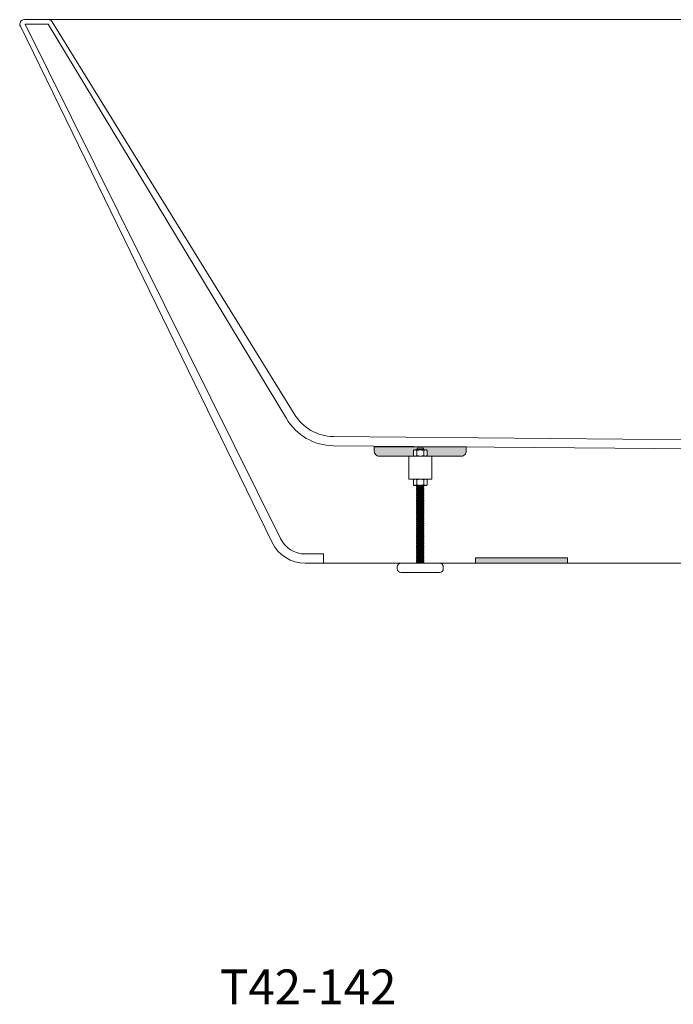
# Model space of a CAD drawing. Units: millimetres. Extents: x -1533 to 2205, y -1466 to 912.
# Drawn here: x -1533 to -823, y -1466 to -397 of the extents above; entities that cross this region are included whole.
import ezdxf

# ---------------------------------------------------------------- set-up
doc = ezdxf.new("R2010")
doc.units = ezdxf.units.MM
doc.header["$LTSCALE"] = 15
doc.layers.add('0.15', color=7, linetype='Continuous')
doc.layers.add('品番', color=7, linetype='Continuous')
doc.styles.get("Standard").update_dxf_attribs({"font": 'txt', "bigfont": 'BIGFONT.SHX'})

# ---------------------------------------------------------------- blocks, each defined once
blk = doc.blocks.new('グループ-1')
at = {"color": 255, "linetype": 'Continuous', "lineweight": 0}
blk.add_wipeout([(-153.2, -987.3), (-143.2, -987.3), (-137.3, -986.8), (-131.7, -985.1), (-126.5, -982.3), (-122, -978.6), (-118.2, -974), (-115.5, -968.8), (-113.8, -963.2), (-113.2, -957.3), (-113.2, -402.3), (-113.3, -401.4), (-113.6, -400.4), (-114.1, -399.6), (-114.7, -398.8), (-115.5, -398.2), (-116.3, -397.7), (-117.3, -397.4), (-118.2, -397.3), (-143.3, -397.3), (-1502.5, -397.3), (-1528.2, -397.3), (-1528.8, -397.4), (-1529.4, -397.5), (-1530, -397.7), (-1530.6, -398), (-1531.1, -398.3), (-1531.6, -398.7), (-1532, -399.2), (-1532.7, -400.2), (-1532.9, -400.8), (-1533.1, -401.4), (-1533.2, -402.1), (-1533.2, -402.7), (-1533.1, -403.3), (-1532.9, -403.9), (-1532.7, -404.5), (-1259.1, -964.9), (-1256.4, -969.7), (-1252.9, -974.1), (-1248.9, -978), (-1244.4, -981.3), (-1239.5, -983.9), (-1234.2, -985.8), (-1228.8, -986.9), (-1223.2, -987.3), (-1203.2, -987.3), (-152.7, -987.3)], dxfattribs=at)
at = {"linetype": 'Continuous', "lineweight": 0}
h = blk.add_hatch(color=255, dxfattribs=at)
edge = h.paths.add_edge_path()
edge.add_line((-1048.2, -861.1), (-1148.2, -861.1))
edge.add_line((-1148.2, -861.1), (-1148.2, -865.7))
edge.add_arc((-1142.8, -865.7), 5.33, 180, 270)
edge.add_line((-1142.8, -871.1), (-1140.2, -871.1))
edge.add_line((-1140.2, -871.1), (-1056.2, -871.1))
edge.add_line((-1056.2, -871.1), (-1053.5, -871.1))
edge.add_arc((-1053.5, -865.7), 5.33, 270, 360)
edge.add_line((-1048.2, -865.7), (-1048.2, -861.1))
h = blk.add_hatch(color=255, dxfattribs=at)
edge = h.paths.add_edge_path()
edge.add_line((-378.2, -866.8), (-478.2, -866.8))
edge.add_line((-478.2, -866.8), (-478.2, -871.5))
edge.add_arc((-472.8, -871.5), 5.33, 180, 270)
edge.add_line((-472.8, -876.8), (-470.2, -876.8))
edge.add_line((-470.2, -876.8), (-386.2, -876.8))
edge.add_line((-386.2, -876.8), (-383.5, -876.8))
edge.add_arc((-383.5, -871.5), 5.33, 270, 360)
edge.add_line((-378.2, -871.5), (-378.2, -866.8))
for points in [[(-1038.2, -981.3), (-938.2, -981.3), (-938.2, -987.3), (-1038.2, -987.3)], [(-623.2, -981.3), (-523.2, -981.3), (-523.2, -987.3), (-623.2, -987.3)]]:
    blk.add_hatch(color=255, dxfattribs=at).paths.add_polyline_path(points)
at = {"color": 0, "linetype": 'Continuous', "lineweight": 0}
for p, q in [((-1527.4, -402.3), (-1250.2, -960.5)), ((-1502.5, -402.3), (-1527.4, -402.3)), ((-1502.5, -402.3), (-1243.7, -830.3)), ((-1498.2, -399.8), (-1235.1, -825.2)), ((-148.2, -401.6), (-223.4, -823.6)), ((-143.3, -402.3), (-213.5, -825.1)), ((-118.2, -402.3), (-143.3, -402.3)), ((-118.2, -402.3), (-118.2, -957.3)), ((-328.2, -857.3), (-1192.5, -849.8)), ((-218.4, -846.4), (-218.5, -846.4)), ((-320.7, -867.3), (-1192.6, -859.8)), ((-265.7, -867.3), (-257.6, -867.3)), ((-1203.2, -977.3), (-1223.2, -977.3)), ((-1203.2, -977.3), (-1203.2, -987.3)), ((-153.2, -987.3), (-153.2, -982.3))]:
    blk.add_line(p, q, dxfattribs=at)
at = {"color": 0, "linetype": 'Continuous', "lineweight": 0, "flags": 128}
for points in [[(-153.2, -987.3), (-143.2, -987.3, 0.414214), (-113.2, -957.3), (-113.2, -402.3, 0.414214), (-118.2, -397.3), (-143.3, -397.3), (-1502.5, -397.3), (-1528.2, -397.3, 0.554181), (-1532.7, -404.5), (-1259.1, -964.9, 0.286848), (-1223.2, -987.3), (-1203.2, -987.3), (-152.7, -987.3)], [(-153.2, -982.3), (-143.2, -982.3, 0.414214), (-118.2, -957.3)]]:
    blk.add_lwpolyline(points, format="xyb", dxfattribs=at)
for points in [[(-1048.2, -861.1), (-1148.2, -861.1), (-1148.2, -865.7, 0.414214), (-1142.8, -871.1), (-1140.2, -871.1), (-1056.2, -871.1), (-1053.5, -871.1, 0.414214), (-1048.2, -865.7)], [(-378.2, -866.8), (-478.2, -866.8), (-478.2, -871.5, 0.414214), (-472.8, -876.8), (-470.2, -876.8), (-386.2, -876.8), (-383.5, -876.8, 0.414214), (-378.2, -871.5)]]:
    blk.add_lwpolyline(points, format="xyb", close=True, dxfattribs=at)
for points in [[(-288.2, -867.3), (-320.7, -867.3), (-320.7, -861.3), (-328.2, -857.3), (-288.2, -857.3), (-258.2, -857.3), (-265.7, -861.3), (-265.7, -867.3)], [(-1038.2, -981.3), (-938.2, -981.3), (-938.2, -987.3), (-1038.2, -987.3)], [(-623.2, -981.3), (-523.2, -981.3), (-523.2, -987.3), (-623.2, -987.3)]]:
    blk.add_lwpolyline(points, close=True, dxfattribs=at)
at = {"color": 0, "linetype": 'Continuous', "lineweight": 0}
for centre, radius, start, end in [((-1502.5, -402.3), 5, 30.5271, 90), ((-143.3, -402.3), 5, 90, 171.4042), ((-1192, -799.8), 60, 210.5271, 269.4595), ((-1192, -799.8), 50, 210.5271, 269.4595), ((-263, -817.6), 40, 276.9277, 351.4042), ((-263, -817.6), 50, 276.2342, 351.4042), ((-1223.2, -947.3), 30, 205.9656, 270)]:
    blk.add_arc(centre, radius, start, end, dxfattribs=at)
blk = doc.blocks.new('グループ-4')
at = {"color": 255, "linetype": 'Continuous', "lineweight": 0}
blk.add_wipeout([(-1101.7, -862.3), (-1094.7, -862.3), (-1094.7, -990.3), (-1101.7, -990.3)], dxfattribs=at)
at = {"color": 0, "linetype": 'Continuous', "lineweight": 0, "flags": 128}
blk.add_lwpolyline([(-1101.7, -862.3), (-1094.7, -862.3), (-1094.7, -990.3), (-1101.7, -990.3)], close=True, dxfattribs=at)
at = {"color": 255, "linetype": 'Continuous', "lineweight": 0}
blk.add_wipeout([(-1094.2, -979.7), (-1102.2, -979.7), (-1102.2, -980.7), (-1094.2, -980.7)], dxfattribs=at)
at = {"color": 0, "linetype": 'Continuous', "lineweight": 0, "flags": 128}
blk.add_lwpolyline([(-1094.2, -979.7), (-1102.2, -979.7), (-1102.2, -980.7), (-1094.2, -980.7)], close=True, dxfattribs=at)
at = {"color": 255, "linetype": 'Continuous', "lineweight": 0}
blk.add_wipeout([(-1094.2, -977.7), (-1102.2, -977.7), (-1102.2, -978.7), (-1094.2, -978.7)], dxfattribs=at)
at = {"color": 0, "linetype": 'Continuous', "lineweight": 0, "flags": 128}
blk.add_lwpolyline([(-1094.2, -977.7), (-1102.2, -977.7), (-1102.2, -978.7), (-1094.2, -978.7)], close=True, dxfattribs=at)
at = {"color": 255, "linetype": 'Continuous', "lineweight": 0}
blk.add_wipeout([(-1094.2, -975.7), (-1102.2, -975.7), (-1102.2, -976.7), (-1094.2, -976.7)], dxfattribs=at)
at = {"color": 0, "linetype": 'Continuous', "lineweight": 0, "flags": 128}
blk.add_lwpolyline([(-1094.2, -975.7), (-1102.2, -975.7), (-1102.2, -976.7), (-1094.2, -976.7)], close=True, dxfattribs=at)
at = {"color": 255, "linetype": 'Continuous', "lineweight": 0}
for points in [[(-1094.2, -973.7), (-1102.2, -973.7), (-1102.2, -974.7), (-1094.2, -974.7)], [(-1094.2, -981.7), (-1102.2, -981.7), (-1102.2, -982.7), (-1094.2, -982.7)]]:
    blk.add_wipeout(points, dxfattribs=at)
at = {"color": 0, "linetype": 'Continuous', "lineweight": 0, "flags": 128}
for points in [[(-1094.2, -973.7), (-1102.2, -973.7), (-1102.2, -974.7), (-1094.2, -974.7)], [(-1094.2, -981.7), (-1102.2, -981.7), (-1102.2, -982.7), (-1094.2, -982.7)]]:
    blk.add_lwpolyline(points, close=True, dxfattribs=at)
at = {"color": 255, "linetype": 'Continuous', "lineweight": 0}
for points in [[(-1094.2, -971.7), (-1102.2, -971.7), (-1102.2, -972.7), (-1094.2, -972.7)], [(-1094.2, -983.7), (-1102.2, -983.7), (-1102.2, -984.7), (-1094.2, -984.7)]]:
    blk.add_wipeout(points, dxfattribs=at)
at = {"color": 0, "linetype": 'Continuous', "lineweight": 0, "flags": 128}
for points in [[(-1094.2, -971.7), (-1102.2, -971.7), (-1102.2, -972.7), (-1094.2, -972.7)], [(-1094.2, -983.7), (-1102.2, -983.7), (-1102.2, -984.7), (-1094.2, -984.7)]]:
    blk.add_lwpolyline(points, close=True, dxfattribs=at)
at = {"color": 255, "linetype": 'Continuous', "lineweight": 0}
for points in [[(-1094.2, -969.7), (-1102.2, -969.7), (-1102.2, -970.7), (-1094.2, -970.7)], [(-1094.2, -985.7), (-1102.2, -985.7), (-1102.2, -986.7), (-1094.2, -986.7)]]:
    blk.add_wipeout(points, dxfattribs=at)
at = {"color": 0, "linetype": 'Continuous', "lineweight": 0, "flags": 128}
for points in [[(-1094.2, -969.7), (-1102.2, -969.7), (-1102.2, -970.7), (-1094.2, -970.7)], [(-1094.2, -985.7), (-1102.2, -985.7), (-1102.2, -986.7), (-1094.2, -986.7)]]:
    blk.add_lwpolyline(points, close=True, dxfattribs=at)
at = {"color": 255, "linetype": 'Continuous', "lineweight": 0}
blk.add_wipeout([(-1094.2, -967.7), (-1102.2, -967.7), (-1102.2, -968.7), (-1094.2, -968.7)], dxfattribs=at)
at = {"color": 0, "linetype": 'Continuous', "lineweight": 0, "flags": 128}
blk.add_lwpolyline([(-1094.2, -967.7), (-1102.2, -967.7), (-1102.2, -968.7), (-1094.2, -968.7)], close=True, dxfattribs=at)
at = {"color": 255, "linetype": 'Continuous', "lineweight": 0}
blk.add_wipeout([(-1094.2, -965.7), (-1102.2, -965.7), (-1102.2, -966.7), (-1094.2, -966.7)], dxfattribs=at)
at = {"color": 0, "linetype": 'Continuous', "lineweight": 0, "flags": 128}
blk.add_lwpolyline([(-1094.2, -965.7), (-1102.2, -965.7), (-1102.2, -966.7), (-1094.2, -966.7)], close=True, dxfattribs=at)
at = {"color": 255, "linetype": 'Continuous', "lineweight": 0}
blk.add_wipeout([(-1094.2, -963.7), (-1102.2, -963.7), (-1102.2, -964.7), (-1094.2, -964.7)], dxfattribs=at)
at = {"color": 0, "linetype": 'Continuous', "lineweight": 0, "flags": 128}
blk.add_lwpolyline([(-1094.2, -963.7), (-1102.2, -963.7), (-1102.2, -964.7), (-1094.2, -964.7)], close=True, dxfattribs=at)
at = {"color": 255, "linetype": 'Continuous', "lineweight": 0}
blk.add_wipeout([(-1094.2, -961.7), (-1102.2, -961.7), (-1102.2, -962.7), (-1094.2, -962.7)], dxfattribs=at)
at = {"color": 0, "linetype": 'Continuous', "lineweight": 0, "flags": 128}
blk.add_lwpolyline([(-1094.2, -961.7), (-1102.2, -961.7), (-1102.2, -962.7), (-1094.2, -962.7)], close=True, dxfattribs=at)
at = {"color": 255, "linetype": 'Continuous', "lineweight": 0}
blk.add_wipeout([(-1094.2, -959.7), (-1102.2, -959.7), (-1102.2, -960.7), (-1094.2, -960.7)], dxfattribs=at)
at = {"color": 0, "linetype": 'Continuous', "lineweight": 0, "flags": 128}
blk.add_lwpolyline([(-1094.2, -959.7), (-1102.2, -959.7), (-1102.2, -960.7), (-1094.2, -960.7)], close=True, dxfattribs=at)
at = {"color": 255, "linetype": 'Continuous', "lineweight": 0}
blk.add_wipeout([(-1094.2, -957.7), (-1102.2, -957.7), (-1102.2, -958.7), (-1094.2, -958.7)], dxfattribs=at)
at = {"color": 0, "linetype": 'Continuous', "lineweight": 0, "flags": 128}
blk.add_lwpolyline([(-1094.2, -957.7), (-1102.2, -957.7), (-1102.2, -958.7), (-1094.2, -958.7)], close=True, dxfattribs=at)
at = {"color": 255, "linetype": 'Continuous', "lineweight": 0}
blk.add_wipeout([(-1094.2, -955.7), (-1102.2, -955.7), (-1102.2, -956.7), (-1094.2, -956.7)], dxfattribs=at)
at = {"color": 0, "linetype": 'Continuous', "lineweight": 0, "flags": 128}
blk.add_lwpolyline([(-1094.2, -955.7), (-1102.2, -955.7), (-1102.2, -956.7), (-1094.2, -956.7)], close=True, dxfattribs=at)
at = {"color": 255, "linetype": 'Continuous', "lineweight": 0}
blk.add_wipeout([(-1094.2, -953.7), (-1102.2, -953.7), (-1102.2, -954.7), (-1094.2, -954.7)], dxfattribs=at)
at = {"color": 0, "linetype": 'Continuous', "lineweight": 0, "flags": 128}
blk.add_lwpolyline([(-1094.2, -953.7), (-1102.2, -953.7), (-1102.2, -954.7), (-1094.2, -954.7)], close=True, dxfattribs=at)
at = {"color": 255, "linetype": 'Continuous', "lineweight": 0}
blk.add_wipeout([(-1094.2, -951.7), (-1102.2, -951.7), (-1102.2, -952.7), (-1094.2, -952.7)], dxfattribs=at)
at = {"color": 0, "linetype": 'Continuous', "lineweight": 0, "flags": 128}
blk.add_lwpolyline([(-1094.2, -951.7), (-1102.2, -951.7), (-1102.2, -952.7), (-1094.2, -952.7)], close=True, dxfattribs=at)
at = {"color": 255, "linetype": 'Continuous', "lineweight": 0}
blk.add_wipeout([(-1094.2, -949.7), (-1102.2, -949.7), (-1102.2, -950.7), (-1094.2, -950.7)], dxfattribs=at)
at = {"color": 0, "linetype": 'Continuous', "lineweight": 0, "flags": 128}
blk.add_lwpolyline([(-1094.2, -949.7), (-1102.2, -949.7), (-1102.2, -950.7), (-1094.2, -950.7)], close=True, dxfattribs=at)
at = {"color": 255, "linetype": 'Continuous', "lineweight": 0}
blk.add_wipeout([(-1094.2, -947.7), (-1102.2, -947.7), (-1102.2, -948.7), (-1094.2, -948.7)], dxfattribs=at)
at = {"color": 0, "linetype": 'Continuous', "lineweight": 0, "flags": 128}
blk.add_lwpolyline([(-1094.2, -947.7), (-1102.2, -947.7), (-1102.2, -948.7), (-1094.2, -948.7)], close=True, dxfattribs=at)
at = {"color": 255, "linetype": 'Continuous', "lineweight": 0}
blk.add_wipeout([(-1094.2, -945.7), (-1102.2, -945.7), (-1102.2, -946.7), (-1094.2, -946.7)], dxfattribs=at)
at = {"color": 0, "linetype": 'Continuous', "lineweight": 0, "flags": 128}
blk.add_lwpolyline([(-1094.2, -945.7), (-1102.2, -945.7), (-1102.2, -946.7), (-1094.2, -946.7)], close=True, dxfattribs=at)
at = {"color": 255, "linetype": 'Continuous', "lineweight": 0}
blk.add_wipeout([(-1094.2, -943.7), (-1102.2, -943.7), (-1102.2, -944.7), (-1094.2, -944.7)], dxfattribs=at)
at = {"color": 0, "linetype": 'Continuous', "lineweight": 0, "flags": 128}
blk.add_lwpolyline([(-1094.2, -943.7), (-1102.2, -943.7), (-1102.2, -944.7), (-1094.2, -944.7)], close=True, dxfattribs=at)
at = {"color": 255, "linetype": 'Continuous', "lineweight": 0}
blk.add_wipeout([(-1094.2, -941.7), (-1102.2, -941.7), (-1102.2, -942.7), (-1094.2, -942.7)], dxfattribs=at)
at = {"color": 0, "linetype": 'Continuous', "lineweight": 0, "flags": 128}
blk.add_lwpolyline([(-1094.2, -941.7), (-1102.2, -941.7), (-1102.2, -942.7), (-1094.2, -942.7)], close=True, dxfattribs=at)
at = {"color": 255, "linetype": 'Continuous', "lineweight": 0}
blk.add_wipeout([(-1094.2, -939.7), (-1102.2, -939.7), (-1102.2, -940.7), (-1094.2, -940.7)], dxfattribs=at)
at = {"color": 0, "linetype": 'Continuous', "lineweight": 0, "flags": 128}
blk.add_lwpolyline([(-1094.2, -939.7), (-1102.2, -939.7), (-1102.2, -940.7), (-1094.2, -940.7)], close=True, dxfattribs=at)
at = {"color": 255, "linetype": 'Continuous', "lineweight": 0}
blk.add_wipeout([(-1094.2, -937.7), (-1102.2, -937.7), (-1102.2, -938.7), (-1094.2, -938.7)], dxfattribs=at)
at = {"color": 0, "linetype": 'Continuous', "lineweight": 0, "flags": 128}
blk.add_lwpolyline([(-1094.2, -937.7), (-1102.2, -937.7), (-1102.2, -938.7), (-1094.2, -938.7)], close=True, dxfattribs=at)
at = {"color": 255, "linetype": 'Continuous', "lineweight": 0}
blk.add_wipeout([(-1094.2, -935.7), (-1102.2, -935.7), (-1102.2, -936.7), (-1094.2, -936.7)], dxfattribs=at)
at = {"color": 0, "linetype": 'Continuous', "lineweight": 0, "flags": 128}
blk.add_lwpolyline([(-1094.2, -935.7), (-1102.2, -935.7), (-1102.2, -936.7), (-1094.2, -936.7)], close=True, dxfattribs=at)
at = {"color": 255, "linetype": 'Continuous', "lineweight": 0}
blk.add_wipeout([(-1094.2, -933.7), (-1102.2, -933.7), (-1102.2, -934.7), (-1094.2, -934.7)], dxfattribs=at)
at = {"color": 0, "linetype": 'Continuous', "lineweight": 0, "flags": 128}
blk.add_lwpolyline([(-1094.2, -933.7), (-1102.2, -933.7), (-1102.2, -934.7), (-1094.2, -934.7)], close=True, dxfattribs=at)
at = {"color": 255, "linetype": 'Continuous', "lineweight": 0}
blk.add_wipeout([(-1094.2, -931.7), (-1102.2, -931.7), (-1102.2, -932.7), (-1094.2, -932.7)], dxfattribs=at)
at = {"color": 0, "linetype": 'Continuous', "lineweight": 0, "flags": 128}
blk.add_lwpolyline([(-1094.2, -931.7), (-1102.2, -931.7), (-1102.2, -932.7), (-1094.2, -932.7)], close=True, dxfattribs=at)
at = {"color": 255, "linetype": 'Continuous', "lineweight": 0}
blk.add_wipeout([(-1094.2, -929.7), (-1102.2, -929.7), (-1102.2, -930.7), (-1094.2, -930.7)], dxfattribs=at)
at = {"color": 0, "linetype": 'Continuous', "lineweight": 0, "flags": 128}
blk.add_lwpolyline([(-1094.2, -929.7), (-1102.2, -929.7), (-1102.2, -930.7), (-1094.2, -930.7)], close=True, dxfattribs=at)
at = {"color": 255, "linetype": 'Continuous', "lineweight": 0}
blk.add_wipeout([(-1094.2, -927.7), (-1102.2, -927.7), (-1102.2, -928.7), (-1094.2, -928.7)], dxfattribs=at)
at = {"color": 0, "linetype": 'Continuous', "lineweight": 0, "flags": 128}
blk.add_lwpolyline([(-1094.2, -927.7), (-1102.2, -927.7), (-1102.2, -928.7), (-1094.2, -928.7)], close=True, dxfattribs=at)
at = {"color": 255, "linetype": 'Continuous', "lineweight": 0}
blk.add_wipeout([(-1094.2, -925.7), (-1102.2, -925.7), (-1102.2, -926.7), (-1094.2, -926.7)], dxfattribs=at)
at = {"color": 0, "linetype": 'Continuous', "lineweight": 0, "flags": 128}
blk.add_lwpolyline([(-1094.2, -925.7), (-1102.2, -925.7), (-1102.2, -926.7), (-1094.2, -926.7)], close=True, dxfattribs=at)
at = {"color": 255, "linetype": 'Continuous', "lineweight": 0}
blk.add_wipeout([(-1094.2, -923.7), (-1102.2, -923.7), (-1102.2, -924.7), (-1094.2, -924.7)], dxfattribs=at)
at = {"color": 0, "linetype": 'Continuous', "lineweight": 0, "flags": 128}
blk.add_lwpolyline([(-1094.2, -923.7), (-1102.2, -923.7), (-1102.2, -924.7), (-1094.2, -924.7)], close=True, dxfattribs=at)
at = {"color": 255, "linetype": 'Continuous', "lineweight": 0}
blk.add_wipeout([(-1094.2, -921.7), (-1102.2, -921.7), (-1102.2, -922.7), (-1094.2, -922.7)], dxfattribs=at)
at = {"color": 0, "linetype": 'Continuous', "lineweight": 0, "flags": 128}
blk.add_lwpolyline([(-1094.2, -921.7), (-1102.2, -921.7), (-1102.2, -922.7), (-1094.2, -922.7)], close=True, dxfattribs=at)
at = {"color": 255, "linetype": 'Continuous', "lineweight": 0}
blk.add_wipeout([(-1094.2, -919.7), (-1102.2, -919.7), (-1102.2, -920.7), (-1094.2, -920.7)], dxfattribs=at)
at = {"color": 0, "linetype": 'Continuous', "lineweight": 0, "flags": 128}
blk.add_lwpolyline([(-1094.2, -919.7), (-1102.2, -919.7), (-1102.2, -920.7), (-1094.2, -920.7)], close=True, dxfattribs=at)
at = {"color": 255, "linetype": 'Continuous', "lineweight": 0}
blk.add_wipeout([(-1094.2, -917.7), (-1102.2, -917.7), (-1102.2, -918.7), (-1094.2, -918.7)], dxfattribs=at)
at = {"color": 0, "linetype": 'Continuous', "lineweight": 0, "flags": 128}
blk.add_lwpolyline([(-1094.2, -917.7), (-1102.2, -917.7), (-1102.2, -918.7), (-1094.2, -918.7)], close=True, dxfattribs=at)
at = {"color": 255, "linetype": 'Continuous', "lineweight": 0}
blk.add_wipeout([(-1094.2, -915.7), (-1102.2, -915.7), (-1102.2, -916.7), (-1094.2, -916.7)], dxfattribs=at)
at = {"color": 0, "linetype": 'Continuous', "lineweight": 0, "flags": 128}
blk.add_lwpolyline([(-1094.2, -915.7), (-1102.2, -915.7), (-1102.2, -916.7), (-1094.2, -916.7)], close=True, dxfattribs=at)
at = {"color": 255, "linetype": 'Continuous', "lineweight": 0}
blk.add_wipeout([(-1094.2, -913.7), (-1102.2, -913.7), (-1102.2, -914.7), (-1094.2, -914.7)], dxfattribs=at)
at = {"color": 0, "linetype": 'Continuous', "lineweight": 0, "flags": 128}
blk.add_lwpolyline([(-1094.2, -913.7), (-1102.2, -913.7), (-1102.2, -914.7), (-1094.2, -914.7)], close=True, dxfattribs=at)
at = {"color": 255, "linetype": 'Continuous', "lineweight": 0}
blk.add_wipeout([(-1094.2, -911.7), (-1102.2, -911.7), (-1102.2, -912.7), (-1094.2, -912.7)], dxfattribs=at)
at = {"color": 0, "linetype": 'Continuous', "lineweight": 0, "flags": 128}
blk.add_lwpolyline([(-1094.2, -911.7), (-1102.2, -911.7), (-1102.2, -912.7), (-1094.2, -912.7)], close=True, dxfattribs=at)
at = {"color": 255, "linetype": 'Continuous', "lineweight": 0}
blk.add_wipeout([(-1094.2, -909.7), (-1102.2, -909.7), (-1102.2, -910.7), (-1094.2, -910.7)], dxfattribs=at)
at = {"color": 0, "linetype": 'Continuous', "lineweight": 0, "flags": 128}
blk.add_lwpolyline([(-1094.2, -909.7), (-1102.2, -909.7), (-1102.2, -910.7), (-1094.2, -910.7)], close=True, dxfattribs=at)
at = {"color": 255, "linetype": 'Continuous', "lineweight": 0}
blk.add_wipeout([(-1094.2, -907.7), (-1102.2, -907.7), (-1102.2, -908.7), (-1094.2, -908.7)], dxfattribs=at)
at = {"color": 0, "linetype": 'Continuous', "lineweight": 0, "flags": 128}
blk.add_lwpolyline([(-1094.2, -907.7), (-1102.2, -907.7), (-1102.2, -908.7), (-1094.2, -908.7)], close=True, dxfattribs=at)
at = {"color": 255, "linetype": 'Continuous', "lineweight": 0}
blk.add_wipeout([(-1094.2, -905.7), (-1102.2, -905.7), (-1102.2, -906.7), (-1094.2, -906.7)], dxfattribs=at)
at = {"color": 0, "linetype": 'Continuous', "lineweight": 0, "flags": 128}
blk.add_lwpolyline([(-1094.2, -905.7), (-1102.2, -905.7), (-1102.2, -906.7), (-1094.2, -906.7)], close=True, dxfattribs=at)
at = {"color": 255, "linetype": 'Continuous', "lineweight": 0}
blk.add_wipeout([(-1094.2, -903.7), (-1102.2, -903.7), (-1102.2, -904.7), (-1094.2, -904.7)], dxfattribs=at)
at = {"color": 0, "linetype": 'Continuous', "lineweight": 0, "flags": 128}
blk.add_lwpolyline([(-1094.2, -903.7), (-1102.2, -903.7), (-1102.2, -904.7), (-1094.2, -904.7)], close=True, dxfattribs=at)
at = {"color": 255, "linetype": 'Continuous', "lineweight": 0}
blk.add_wipeout([(-1094.2, -901.7), (-1102.2, -901.7), (-1102.2, -902.7), (-1094.2, -902.7)], dxfattribs=at)
at = {"color": 0, "linetype": 'Continuous', "lineweight": 0, "flags": 128}
blk.add_lwpolyline([(-1094.2, -901.7), (-1102.2, -901.7), (-1102.2, -902.7), (-1094.2, -902.7)], close=True, dxfattribs=at)
at = {"color": 255, "linetype": 'Continuous', "lineweight": 0}
blk.add_wipeout([(-1094.2, -899.7), (-1102.2, -899.7), (-1102.2, -900.7), (-1094.2, -900.7)], dxfattribs=at)
at = {"color": 0, "linetype": 'Continuous', "lineweight": 0, "flags": 128}
blk.add_lwpolyline([(-1094.2, -899.7), (-1102.2, -899.7), (-1102.2, -900.7), (-1094.2, -900.7)], close=True, dxfattribs=at)
at = {"color": 255, "linetype": 'Continuous', "lineweight": 0}
blk.add_wipeout([(-1094.2, -897.7), (-1102.2, -897.7), (-1102.2, -898.7), (-1094.2, -898.7)], dxfattribs=at)
at = {"color": 0, "linetype": 'Continuous', "lineweight": 0, "flags": 128}
blk.add_lwpolyline([(-1094.2, -897.7), (-1102.2, -897.7), (-1102.2, -898.7), (-1094.2, -898.7)], close=True, dxfattribs=at)
at = {"color": 255, "linetype": 'Continuous', "lineweight": 0}
blk.add_wipeout([(-1094.2, -895.7), (-1102.2, -895.7), (-1102.2, -896.7), (-1094.2, -896.7)], dxfattribs=at)
at = {"color": 0, "linetype": 'Continuous', "lineweight": 0, "flags": 128}
blk.add_lwpolyline([(-1094.2, -895.7), (-1102.2, -895.7), (-1102.2, -896.7), (-1094.2, -896.7)], close=True, dxfattribs=at)
at = {"color": 255, "linetype": 'Continuous', "lineweight": 0}
blk.add_wipeout([(-1094.2, -893.7), (-1102.2, -893.7), (-1102.2, -894.7), (-1094.2, -894.7)], dxfattribs=at)
at = {"color": 0, "linetype": 'Continuous', "lineweight": 0, "flags": 128}
blk.add_lwpolyline([(-1094.2, -893.7), (-1102.2, -893.7), (-1102.2, -894.7), (-1094.2, -894.7)], close=True, dxfattribs=at)
at = {"color": 255, "linetype": 'Continuous', "lineweight": 0}
blk.add_wipeout([(-1094.2, -891.7), (-1102.2, -891.7), (-1102.2, -892.7), (-1094.2, -892.7)], dxfattribs=at)
at = {"color": 0, "linetype": 'Continuous', "lineweight": 0, "flags": 128}
blk.add_lwpolyline([(-1094.2, -891.7), (-1102.2, -891.7), (-1102.2, -892.7), (-1094.2, -892.7)], close=True, dxfattribs=at)
at = {"color": 255, "linetype": 'Continuous', "lineweight": 0}
blk.add_wipeout([(-1094.2, -889.7), (-1102.2, -889.7), (-1102.2, -890.7), (-1094.2, -890.7)], dxfattribs=at)
at = {"color": 0, "linetype": 'Continuous', "lineweight": 0, "flags": 128}
blk.add_lwpolyline([(-1094.2, -889.7), (-1102.2, -889.7), (-1102.2, -890.7), (-1094.2, -890.7)], close=True, dxfattribs=at)
at = {"color": 255, "linetype": 'Continuous', "lineweight": 0}
blk.add_wipeout([(-1094.2, -887.7), (-1102.2, -887.7), (-1102.2, -888.7), (-1094.2, -888.7)], dxfattribs=at)
at = {"color": 0, "linetype": 'Continuous', "lineweight": 0, "flags": 128}
blk.add_lwpolyline([(-1094.2, -887.7), (-1102.2, -887.7), (-1102.2, -888.7), (-1094.2, -888.7)], close=True, dxfattribs=at)
at = {"color": 255, "linetype": 'Continuous', "lineweight": 0}
blk.add_wipeout([(-1094.2, -885.7), (-1102.2, -885.7), (-1102.2, -886.7), (-1094.2, -886.7)], dxfattribs=at)
at = {"color": 0, "linetype": 'Continuous', "lineweight": 0, "flags": 128}
blk.add_lwpolyline([(-1094.2, -885.7), (-1102.2, -885.7), (-1102.2, -886.7), (-1094.2, -886.7)], close=True, dxfattribs=at)
at = {"color": 255, "linetype": 'Continuous', "lineweight": 0}
blk.add_wipeout([(-1094.2, -883.7), (-1102.2, -883.7), (-1102.2, -884.7), (-1094.2, -884.7)], dxfattribs=at)
at = {"color": 0, "linetype": 'Continuous', "lineweight": 0, "flags": 128}
blk.add_lwpolyline([(-1094.2, -883.7), (-1102.2, -883.7), (-1102.2, -884.7), (-1094.2, -884.7)], close=True, dxfattribs=at)
at = {"color": 255, "linetype": 'Continuous', "lineweight": 0}
blk.add_wipeout([(-1094.2, -881.7), (-1102.2, -881.7), (-1102.2, -882.7), (-1094.2, -882.7)], dxfattribs=at)
at = {"color": 0, "linetype": 'Continuous', "lineweight": 0, "flags": 128}
blk.add_lwpolyline([(-1094.2, -881.7), (-1102.2, -881.7), (-1102.2, -882.7), (-1094.2, -882.7)], close=True, dxfattribs=at)
at = {"color": 255, "linetype": 'Continuous', "lineweight": 0}
blk.add_wipeout([(-1094.2, -879.7), (-1102.2, -879.7), (-1102.2, -880.7), (-1094.2, -880.7)], dxfattribs=at)
at = {"color": 0, "linetype": 'Continuous', "lineweight": 0, "flags": 128}
blk.add_lwpolyline([(-1094.2, -879.7), (-1102.2, -879.7), (-1102.2, -880.7), (-1094.2, -880.7)], close=True, dxfattribs=at)
at = {"color": 255, "linetype": 'Continuous', "lineweight": 0}
blk.add_wipeout([(-1094.2, -877.7), (-1102.2, -877.7), (-1102.2, -878.7), (-1094.2, -878.7)], dxfattribs=at)
at = {"color": 0, "linetype": 'Continuous', "lineweight": 0, "flags": 128}
blk.add_lwpolyline([(-1094.2, -877.7), (-1102.2, -877.7), (-1102.2, -878.7), (-1094.2, -878.7)], close=True, dxfattribs=at)
at = {"color": 255, "linetype": 'Continuous', "lineweight": 0}
blk.add_wipeout([(-1094.2, -875.7), (-1102.2, -875.7), (-1102.2, -876.7), (-1094.2, -876.7)], dxfattribs=at)
at = {"color": 0, "linetype": 'Continuous', "lineweight": 0, "flags": 128}
blk.add_lwpolyline([(-1094.2, -875.7), (-1102.2, -875.7), (-1102.2, -876.7), (-1094.2, -876.7)], close=True, dxfattribs=at)
at = {"color": 255, "linetype": 'Continuous', "lineweight": 0}
blk.add_wipeout([(-1094.2, -873.7), (-1102.2, -873.7), (-1102.2, -874.7), (-1094.2, -874.7)], dxfattribs=at)
at = {"color": 0, "linetype": 'Continuous', "lineweight": 0, "flags": 128}
blk.add_lwpolyline([(-1094.2, -873.7), (-1102.2, -873.7), (-1102.2, -874.7), (-1094.2, -874.7)], close=True, dxfattribs=at)
at = {"color": 255, "linetype": 'Continuous', "lineweight": 0}
blk.add_wipeout([(-1094.2, -871.7), (-1102.2, -871.7), (-1102.2, -872.7), (-1094.2, -872.7)], dxfattribs=at)
at = {"color": 0, "linetype": 'Continuous', "lineweight": 0, "flags": 128}
blk.add_lwpolyline([(-1094.2, -871.7), (-1102.2, -871.7), (-1102.2, -872.7), (-1094.2, -872.7)], close=True, dxfattribs=at)
at = {"color": 255, "linetype": 'Continuous', "lineweight": 0}
blk.add_wipeout([(-1094.2, -869.7), (-1102.2, -869.7), (-1102.2, -870.7), (-1094.2, -870.7)], dxfattribs=at)
at = {"color": 0, "linetype": 'Continuous', "lineweight": 0, "flags": 128}
blk.add_lwpolyline([(-1094.2, -869.7), (-1102.2, -869.7), (-1102.2, -870.7), (-1094.2, -870.7)], close=True, dxfattribs=at)
at = {"color": 255, "linetype": 'Continuous', "lineweight": 0}
blk.add_wipeout([(-1094.2, -867.7), (-1102.2, -867.7), (-1102.2, -868.7), (-1094.2, -868.7)], dxfattribs=at)
at = {"color": 0, "linetype": 'Continuous', "lineweight": 0, "flags": 128}
blk.add_lwpolyline([(-1094.2, -867.7), (-1102.2, -867.7), (-1102.2, -868.7), (-1094.2, -868.7)], close=True, dxfattribs=at)
at = {"color": 255, "linetype": 'Continuous', "lineweight": 0}
blk.add_wipeout([(-1094.2, -865.7), (-1102.2, -865.7), (-1102.2, -866.7), (-1094.2, -866.7)], dxfattribs=at)
at = {"color": 0, "linetype": 'Continuous', "lineweight": 0, "flags": 128}
blk.add_lwpolyline([(-1094.2, -865.7), (-1102.2, -865.7), (-1102.2, -866.7), (-1094.2, -866.7)], close=True, dxfattribs=at)
at = {"color": 255, "linetype": 'Continuous', "lineweight": 0}
blk.add_wipeout([(-1094.2, -863.7), (-1102.2, -863.7), (-1102.2, -864.7), (-1094.2, -864.7)], dxfattribs=at)
at = {"color": 0, "linetype": 'Continuous', "lineweight": 0, "flags": 128}
blk.add_lwpolyline([(-1094.2, -863.7), (-1102.2, -863.7), (-1102.2, -864.7), (-1094.2, -864.7)], close=True, dxfattribs=at)
blk = doc.blocks.new('グループ-5')
at = {"color": 255, "linetype": 'Continuous', "lineweight": 0}
blk.add_wipeout([(-7.5, 6.2), (-6.5, 6.8), (6.5, 6.8), (7.5, 6.2), (7.5, 0.6), (6.5, 0), (-6.5, 0), (-7.5, 0.6)], dxfattribs=at)
at = {"color": 0, "linetype": 'Continuous', "lineweight": 0, "flags": 128}
blk.add_lwpolyline([(-7.5, 6.2), (-6.5, 6.8), (6.5, 6.8), (7.5, 6.2), (7.5, 0.6), (6.5, 0), (-6.5, 0), (-7.5, 0.6)], close=True, dxfattribs=at)
at = {"color": 255, "linetype": 'Continuous', "lineweight": 0}
for points in [[(-7.5, 6.2), (-7, 6.5), (-6.6, 6.7), (-6.1, 6.8), (-5.6, 6.8), (-5.2, 6.8), (-4.7, 6.7), (-4.2, 6.5), (-3.8, 6.2), (-2.8, 6.5), (-1.9, 6.7), (-0.9, 6.8), (0, 6.8), (0.9, 6.8), (1.9, 6.7), (2.8, 6.5), (3.8, 6.2), (4.2, 6.5), (4.7, 6.7), (5.2, 6.8), (5.6, 6.8), (6.1, 6.8), (6.6, 6.7), (7, 6.5), (7.5, 6.2)], [(-7.5, 0.6), (-7, 0.3), (-6.6, 0.1), (-6.1, 0), (-5.6, 0), (-5.2, 0), (-4.7, 0.1), (-4.2, 0.3), (-3.8, 0.6), (-2.8, 0.3), (-1.9, 0.1), (-0.9, 0), (0, 0), (0.9, 0), (1.9, 0.1), (2.8, 0.3), (3.8, 0.6), (4.2, 0.3), (4.7, 0.1), (5.2, 0), (5.6, 0), (6.1, 0), (6.6, 0.1), (7, 0.3), (7.5, 0.6)]]:
    blk.add_wipeout(points, dxfattribs=at)
at = {"color": 0, "linetype": 'Continuous', "lineweight": 0}
for p, q in [((-3.8, 6.2), (-3.8, 0.6)), ((3.8, 0.6), (3.8, 6.2))]:
    blk.add_line(p, q, dxfattribs=at)
for points in [[(-7.5, 6.2), (-5.6, 7.4), (-3.8, 6.2), (0, 7.4), (3.8, 6.2), (5.6, 7.4), (7.5, 6.2)], [(-7.5, 0.6), (-5.6, -0.6), (-3.8, 0.6), (0, -0.6), (3.8, 0.6), (5.6, -0.6), (7.5, 0.6)]]:
    blk.add_open_spline(points, degree=2, knots=[0, 0, 0, 0.264483, 0.264483, 0.735517, 0.735517, 1, 1, 1], dxfattribs=at)
blk = doc.blocks.new('ナット（m）')
at = {"color": 0}
blk.add_blockref('グループ-5', (0, 0), dxfattribs=at)
blk = doc.blocks.new('グループ-6')
at = {"color": 255, "linetype": 'Continuous', "lineweight": 0}
blk.add_wipeout([(-7.5, 6.2), (-6.5, 6.8), (6.5, 6.8), (7.5, 6.2), (7.5, 0.6), (6.5, 0), (-6.5, 0), (-7.5, 0.6)], dxfattribs=at)
at = {"color": 0, "linetype": 'Continuous', "lineweight": 0, "flags": 128}
blk.add_lwpolyline([(-7.5, 6.2), (-6.5, 6.8), (6.5, 6.8), (7.5, 6.2), (7.5, 0.6), (6.5, 0), (-6.5, 0), (-7.5, 0.6)], close=True, dxfattribs=at)
at = {"color": 255, "linetype": 'Continuous', "lineweight": 0}
for points in [[(-7.5, 6.2), (-7, 6.5), (-6.6, 6.7), (-6.1, 6.8), (-5.6, 6.8), (-5.2, 6.8), (-4.7, 6.7), (-4.2, 6.5), (-3.8, 6.2), (-2.8, 6.5), (-1.9, 6.7), (-0.9, 6.8), (0, 6.8), (0.9, 6.8), (1.9, 6.7), (2.8, 6.5), (3.8, 6.2), (4.2, 6.5), (4.7, 6.7), (5.2, 6.8), (5.6, 6.8), (6.1, 6.8), (6.6, 6.7), (7, 6.5), (7.5, 6.2)], [(-7.5, 0.6), (-7, 0.3), (-6.6, 0.1), (-6.1, 0), (-5.6, 0), (-5.2, 0), (-4.7, 0.1), (-4.2, 0.3), (-3.8, 0.6), (-2.8, 0.3), (-1.9, 0.1), (-0.9, 0), (0, 0), (0.9, 0), (1.9, 0.1), (2.8, 0.3), (3.8, 0.6), (4.2, 0.3), (4.7, 0.1), (5.2, 0), (5.6, 0), (6.1, 0), (6.6, 0.1), (7, 0.3), (7.5, 0.6)]]:
    blk.add_wipeout(points, dxfattribs=at)
at = {"color": 0, "linetype": 'Continuous', "lineweight": 0}
for p, q in [((-3.8, 6.2), (-3.8, 0.6)), ((3.8, 0.6), (3.8, 6.2))]:
    blk.add_line(p, q, dxfattribs=at)
for points in [[(-7.5, 6.2), (-5.6, 7.4), (-3.8, 6.2), (0, 7.4), (3.8, 6.2), (5.6, 7.4), (7.5, 6.2)], [(-7.5, 0.6), (-5.6, -0.6), (-3.8, 0.6), (0, -0.6), (3.8, 0.6), (5.6, -0.6), (7.5, 0.6)]]:
    blk.add_open_spline(points, degree=2, knots=[0, 0, 0, 0.264483, 0.264483, 0.735517, 0.735517, 1, 1, 1], dxfattribs=at)
blk = doc.blocks.new('ナット（m）-1')
at = {"color": 0}
blk.add_blockref('グループ-6', (0, 0), dxfattribs=at)
blk = doc.blocks.new('グループ-7')
at = {"color": 0}
blk.add_blockref('グループ-4', (0, 0), dxfattribs=at)
at = {"color": 0, "xscale": -1}
blk.add_blockref('ナット（m）', (-1098.2, -871.1), dxfattribs=at)
at = {"color": 255, "linetype": 'Continuous', "lineweight": 0}
blk.add_wipeout([(-1073.2, -993.3), (-1073.2, -991.3), (-1073.3, -990.6), (-1073.5, -989.8), (-1073.9, -989.1), (-1074.4, -988.5), (-1075, -988), (-1075.7, -987.6), (-1076.4, -987.4), (-1077.2, -987.3), (-1098.2, -987.3), (-1119.2, -987.3), (-1120, -987.4), (-1120.8, -987.6), (-1121.5, -988), (-1122.1, -988.5), (-1122.6, -989.1), (-1122.9, -989.8), (-1123.2, -990.6), (-1123.2, -991.3), (-1123.2, -993.3), (-1123.2, -994.1), (-1122.9, -994.9), (-1122.6, -995.6), (-1122.1, -996.2), (-1121.5, -996.7), (-1120.8, -997), (-1120, -997.3), (-1119.2, -997.3), (-1077.2, -997.3), (-1076.4, -997.3), (-1075.7, -997), (-1075, -996.7), (-1074.4, -996.2), (-1073.9, -995.6), (-1073.5, -994.9), (-1073.3, -994.1)], dxfattribs=at)
at = {"color": 0, "linetype": 'Continuous', "lineweight": 0, "flags": 128}
blk.add_lwpolyline([(-1073.2, -991.3, 0.414214), (-1077.2, -987.3), (-1119.2, -987.3, 0.414214), (-1123.2, -991.3), (-1123.2, -993.3, 0.414214), (-1119.2, -997.3), (-1077.2, -997.3, 0.414214), (-1073.2, -993.3)], format="xyb", close=True, dxfattribs=at)
at = {"color": 255, "linetype": 'Continuous', "lineweight": 0}
blk.add_wipeout([(-1110.7, -871.1), (-1085.7, -871.1), (-1085.7, -896.1), (-1110.7, -896.1)], dxfattribs=at)
at = {"color": 0, "linetype": 'Continuous', "lineweight": 0, "flags": 128}
blk.add_lwpolyline([(-1110.7, -871.1), (-1085.7, -871.1), (-1085.7, -896.1), (-1110.7, -896.1)], close=True, dxfattribs=at)
at = {"color": 0, "xscale": -1}
blk.add_blockref('ナット（m）-1', (-1098.2, -902.8), dxfattribs=at)

msp = doc.modelspace()

# ---------------------------------------------------------------- block references
at = {"layer": '0.15', "color": 0}
msp.add_blockref('グループ-1', (0, 0), dxfattribs=at)

# ---------------------------------------------------------------- texts
at = {"layer": '品番', "color": 0, "insert": (-1315.8, -1428.3), "char_height": 37.758, "attachment_point": 1, "line_spacing_factor": 0.996218}
msp.add_mtext('{\\fArial|b1|i0|c128|p0;\\T1.2;T42-142}', dxfattribs=at)

# ---------------------------------------------------------------- next in the draw order: block references
at = {"layer": '0.15', "color": 0}
msp.add_blockref('グループ-7', (0, 0), dxfattribs=at)

doc.saveas('drawing.dxf')
